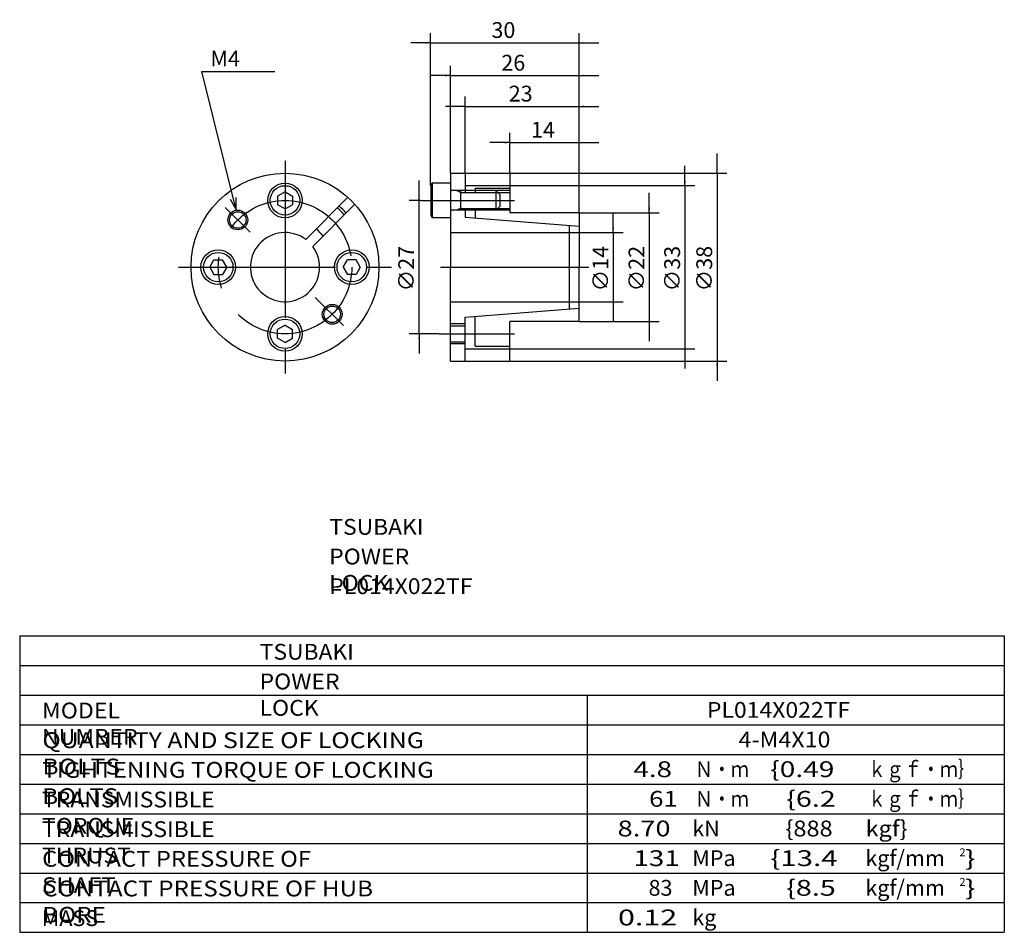
# Model space of a CAD drawing. Extents: x -80 to 119, y -110 to 75.
import ezdxf

# ---------------------------------------------------------------- set-up
doc = ezdxf.new("R2010")
doc.units = 0
doc.linetypes.add('CENTER', pattern=[50.8, 31.75, -6.35, 6.35, -6.35])
doc.layers.get('0').update_dxf_attribs({"linetype": 'CONTINUOUS'})
doc.layers.get('DEFPOINTS').update_dxf_attribs({"linetype": 'CONTINUOUS'})
doc.layers.add('PV', color=3, linetype='CONTINUOUS')
doc.styles.add('MX_DIMTXSTY_2', font='txt.shx', dxfattribs={"width": 1.05, "bigfont": 'extfont.shx'})
doc.styles.add('MX_DIMTXSTY_3', font='txt.shx', dxfattribs={"width": 1.2, "bigfont": 'extfont.shx'})
doc.styles.add('MX_DIMTXSTY_4', font='txt.shx', dxfattribs={"width": 1.1, "bigfont": 'extfont.shx'})
doc.styles.add('MX_NOTE_STANDARD', font='txt.shx', dxfattribs={"bigfont": 'extfont.shx'})
doc.dimstyles.new('MXDIMSTYLE', dxfattribs={"dimtxt": 3.2, "dimasz": 2.5, "dimexe": 2.5, "dimexo": 0, "dimgap": 1, "dimtad": 1, "dimtxsty": 'MX_NOTE_STANDARD', "dimblk1": 'OPEN30', "dimblk2": 'OPEN30', "dimsah": 1, "dimcen": 2.5, "dimazin": 3, "dimtfac": 1, "dimtmove": 0, "dimatfit": 3, "dimtzin": 0})

# ---------------------------------------------------------------- blocks, each defined once
blk = doc.blocks.new('*D2')
at = {"color": 110, "linetype": 'CONTINUOUS'}
for p, q in [((39.79, 31.58), (39.79, 35.58)), ((30.92, 31.58), (41.79, 31.58)), ((39.79, 31.58), (39.79, 17.58)), ((30.92, 17.58), (41.79, 17.58)), ((39.79, 17.58), (39.79, 13.58))]:
    blk.add_line(p, q, dxfattribs=at)
for points in [[(39.95, 32.58), (39.62, 32.58), (39.79, 31.58)], [(39.62, 16.58), (39.95, 16.58), (39.79, 17.58)]]:
    blk.add_solid(points, dxfattribs=at)
at = {"layer": 'DEFPOINTS', "color": 0, "linetype": 'CONTINUOUS'}
for p in [(30.85, 31.58), (30.85, 17.58), (39.79, 17.58)]:
    blk.add_point(p, dxfattribs=at)
at = {"color": 110, "linetype": 'CONTINUOUS', "insert": (37.19, 24.28), "char_height": 3.2, "attachment_point": 5, "rotation": 90, "style": 'MX_DIMTXSTY_2'}
blk.add_mtext('\\A1;∅14', dxfattribs=at)
blk = doc.blocks.new('*D3')
at = {"color": 110, "linetype": 'CONTINUOUS'}
for p, q in [((0.5, 38.08), (0.5, 42.08)), ((0.8, 38.08), (-1.5, 38.08)), ((0.5, 11.08), (0.5, 38.08)), ((4.53, 11.08), (-1.5, 11.08)), ((0.5, 11.08), (0.5, 7.08))]:
    blk.add_line(p, q, dxfattribs=at)
for points in [[(0.67, 39.08), (0.34, 39.08), (0.5, 38.08)], [(0.34, 10.08), (0.67, 10.08), (0.5, 11.08)]]:
    blk.add_solid(points, dxfattribs=at)
at = {"layer": 'DEFPOINTS', "color": 0, "linetype": 'CONTINUOUS'}
for p in [(0.5, 38.08), (0.86, 38.08), (4.59, 11.08)]:
    blk.add_point(p, dxfattribs=at)
at = {"color": 110, "linetype": 'CONTINUOUS', "insert": (-2.1, 24.28), "char_height": 3.2, "attachment_point": 5, "rotation": 90}
blk.add_mtext('\\A1;∅27', dxfattribs=at)
blk = doc.blocks.new('*D4')
at = {"color": 110, "linetype": 'CONTINUOUS'}
for p, q in [((47.07, 35.58), (47.07, 39.58)), ((32.92, 35.58), (49.07, 35.58)), ((47.07, 35.58), (47.07, 13.58)), ((32.92, 13.58), (49.07, 13.58)), ((47.07, 13.58), (47.07, 9.58))]:
    blk.add_line(p, q, dxfattribs=at)
for points in [[(47.24, 36.58), (46.91, 36.58), (47.07, 35.58)], [(46.91, 12.58), (47.24, 12.58), (47.07, 13.58)]]:
    blk.add_solid(points, dxfattribs=at)
at = {"layer": 'DEFPOINTS', "color": 0, "linetype": 'CONTINUOUS'}
for p in [(32.85, 35.58), (32.85, 13.58), (47.07, 13.58)]:
    blk.add_point(p, dxfattribs=at)
at = {"color": 110, "linetype": 'CONTINUOUS', "insert": (44.47, 24.28), "char_height": 3.2, "attachment_point": 5, "rotation": 90}
blk.add_mtext('\\A1;∅22', dxfattribs=at)
blk = doc.blocks.new('*D5')
at = {"color": 110, "linetype": 'CONTINUOUS'}
for p, q in [((54.28, 41.08), (54.28, 45.08)), ((18.92, 41.08), (56.28, 41.08)), ((54.28, 41.08), (54.28, 8.08)), ((18.92, 8.08), (56.28, 8.08)), ((54.28, 8.08), (54.28, 4.08))]:
    blk.add_line(p, q, dxfattribs=at)
for points in [[(54.45, 42.08), (54.12, 42.08), (54.28, 41.08)], [(54.12, 7.08), (54.45, 7.08), (54.28, 8.08)]]:
    blk.add_solid(points, dxfattribs=at)
at = {"layer": 'DEFPOINTS', "color": 0, "linetype": 'CONTINUOUS'}
for p in [(18.85, 41.08), (18.85, 8.08), (54.28, 8.08)]:
    blk.add_point(p, dxfattribs=at)
at = {"color": 110, "linetype": 'CONTINUOUS', "insert": (51.68, 24.28), "char_height": 3.2, "attachment_point": 5, "rotation": 90}
blk.add_mtext('\\A1;∅33', dxfattribs=at)
blk = doc.blocks.new('*D6')
at = {"color": 110, "linetype": 'CONTINUOUS'}
for p, q in [((60.77, 43.58), (60.77, 47.58)), ((18.92, 43.58), (62.77, 43.58)), ((60.77, 43.58), (60.77, 5.58)), ((18.92, 5.58), (62.77, 5.58)), ((60.77, 5.58), (60.77, 1.58))]:
    blk.add_line(p, q, dxfattribs=at)
for points in [[(60.93, 44.58), (60.6, 44.58), (60.77, 43.58)], [(60.6, 4.58), (60.93, 4.58), (60.77, 5.58)]]:
    blk.add_solid(points, dxfattribs=at)
at = {"layer": 'DEFPOINTS', "color": 0, "linetype": 'CONTINUOUS'}
for p in [(18.85, 43.58), (18.85, 5.58), (60.77, 5.58)]:
    blk.add_point(p, dxfattribs=at)
at = {"color": 110, "linetype": 'CONTINUOUS', "insert": (58.17, 24.28), "char_height": 3.2, "attachment_point": 5, "rotation": 90}
blk.add_mtext('\\A1;∅38', dxfattribs=at)
blk = doc.blocks.new('*D7')
at = {"color": 110, "linetype": 'CONTINUOUS'}
for p, q in [((18.85, 43.64), (18.85, 51.77)), ((32.85, 35.64), (32.85, 51.77)), ((18.85, 49.77), (14.85, 49.77)), ((18.85, 49.77), (32.85, 49.77)), ((32.85, 49.77), (36.85, 49.77))]:
    blk.add_line(p, q, dxfattribs=at)
for points in [[(17.85, 49.93), (17.85, 49.6), (18.85, 49.77)], [(33.85, 49.6), (33.85, 49.93), (32.85, 49.77)]]:
    blk.add_solid(points, dxfattribs=at)
at = {"layer": 'DEFPOINTS', "color": 0, "linetype": 'CONTINUOUS'}
for p in [(32.85, 49.77), (18.85, 43.58), (32.85, 35.58)]:
    blk.add_point(p, dxfattribs=at)
at = {"color": 110, "linetype": 'CONTINUOUS', "insert": (25.56, 52.37), "char_height": 3.2, "attachment_point": 5, "style": 'MX_DIMTXSTY_3'}
blk.add_mtext('\\A1;14', dxfattribs=at)
blk = doc.blocks.new('*D8')
at = {"color": 110, "linetype": 'CONTINUOUS'}
for p, q in [((9.85, 43.64), (9.85, 59.09)), ((32.85, 35.64), (32.85, 59.09)), ((9.85, 57.09), (5.85, 57.09)), ((9.85, 57.09), (32.85, 57.09)), ((32.85, 57.09), (36.85, 57.09))]:
    blk.add_line(p, q, dxfattribs=at)
for points in [[(8.85, 57.26), (8.85, 56.93), (9.85, 57.09)], [(33.85, 56.93), (33.85, 57.26), (32.85, 57.09)]]:
    blk.add_solid(points, dxfattribs=at)
at = {"layer": 'DEFPOINTS', "color": 0, "linetype": 'CONTINUOUS'}
for p in [(32.85, 57.09), (9.85, 43.58), (32.85, 35.58)]:
    blk.add_point(p, dxfattribs=at)
at = {"color": 110, "linetype": 'CONTINUOUS', "insert": (21.06, 59.69), "char_height": 3.2, "attachment_point": 5}
blk.add_mtext('\\A1;23', dxfattribs=at)
blk = doc.blocks.new('*D9')
at = {"color": 110, "linetype": 'CONTINUOUS'}
for p, q in [((6.85, 43.64), (6.85, 65.34)), ((32.85, 35.64), (32.85, 65.34)), ((6.85, 63.34), (2.85, 63.34)), ((6.85, 63.34), (32.85, 63.34)), ((32.85, 63.34), (36.85, 63.34))]:
    blk.add_line(p, q, dxfattribs=at)
for points in [[(5.85, 63.51), (5.85, 63.17), (6.85, 63.34)], [(33.85, 63.17), (33.85, 63.51), (32.85, 63.34)]]:
    blk.add_solid(points, dxfattribs=at)
at = {"layer": 'DEFPOINTS', "color": 0, "linetype": 'CONTINUOUS'}
for p in [(32.85, 63.34), (6.85, 43.58), (32.85, 35.58)]:
    blk.add_point(p, dxfattribs=at)
at = {"color": 110, "linetype": 'CONTINUOUS', "insert": (19.56, 65.94), "char_height": 3.2, "attachment_point": 5}
blk.add_mtext('\\A1;26', dxfattribs=at)
blk = doc.blocks.new('*D10')
at = {"color": 110, "linetype": 'CONTINUOUS'}
for p, q in [((2.85, 41.12), (2.85, 71.95)), ((32.85, 35.64), (32.85, 71.95)), ((2.85, 69.95), (-1.15, 69.95)), ((2.85, 69.95), (32.85, 69.95)), ((32.85, 69.95), (36.85, 69.95))]:
    blk.add_line(p, q, dxfattribs=at)
for points in [[(1.85, 70.11), (1.85, 69.78), (2.85, 69.95)], [(33.85, 69.78), (33.85, 70.11), (32.85, 69.95)]]:
    blk.add_solid(points, dxfattribs=at)
at = {"layer": 'DEFPOINTS', "color": 0, "linetype": 'CONTINUOUS'}
for p in [(32.85, 69.95), (2.85, 41.06), (32.85, 35.58)]:
    blk.add_point(p, dxfattribs=at)
at = {"color": 110, "linetype": 'CONTINUOUS', "insert": (17.56, 72.55), "char_height": 3.2, "attachment_point": 5, "style": 'MX_DIMTXSTY_4'}
blk.add_mtext('\\A1;30', dxfattribs=at)

msp = doc.modelspace()

# ---------------------------------------------------------------- linework, layer by layer
at = {"layer": 'PV', "color": 3, "linetype": 'CONTINUOUS'}
for p, q in [((-43.45289, 64.16441), (-28.63201, 64.16441)), ((-36.4975, 36.17209), (-43.44114, 64.13099)), ((6.85287, 43.58041), (6.85287, 24.58041)), ((6.85287, 43.58041), (18.85287, 43.58041)), ((6.85287, 42.33041), (6.85287, 33.83041)), ((9.85287, 43.58041), (9.85287, 39.70151)), ((18.85287, 43.58041), (18.85287, 35.58041)), ((2.85227, 41.0612), (3.15227, 41.58082)), ((2.85287, 41.06088), (2.85287, 35.09995)), ((3.15291, 41.58041), (3.15291, 34.58041)), ((6.85287, 41.58041), (3.15291, 41.58041)), ((18.85287, 40.08041), (7.05282, 40.08041)), ((8.85325, 39.70131), (8.09552, 40.08018)), ((8.85287, 40.08041), (8.85287, 36.08041)), ((9.85287, 41.08041), (18.85287, 41.08041)), ((11.85287, 40.58041), (11.85287, 39.70151)), ((11.85287, 40.58041), (18.85287, 40.58041)), ((16.05282, 40.08041), (16.05282, 36.08041)), ((16.05377, 40.07953), (16.85392, 39.27937)), ((-28.10262, 38.94644), (-28.10262, 37.21439)), ((-26.60261, 39.81244), (-28.10261, 38.94642)), ((-26.60263, 39.81247), (-25.10262, 38.94644)), ((-25.10262, 38.94644), (-25.10262, 37.21439)), ((-22.41075, 30.1865), (-13.89332, 38.70393)), ((8.85287, 39.70151), (18.85287, 39.70151)), ((16.85287, 39.28037), (16.85287, 36.88046)), ((-26.60262, 36.34836), (-28.10263, 37.21439)), ((-26.60262, 36.34836), (-25.10262, 37.21439)), ((-20.99653, 28.77229), (-12.47911, 37.28972)), ((18.85287, 36.08041), (7.05282, 36.08041)), ((8.85285, 36.45948), (8.09508, 36.0806)), ((8.85287, 36.45932), (18.85287, 36.45932)), ((9.85287, 36.08041), (9.85287, 34.69067)), ((11.85287, 36.45932), (11.85287, 34.53328)), ((16.05365, 36.07963), (16.85366, 36.87963)), ((2.85272, 35.10031), (3.15277, 34.58061)), ((6.85287, 34.58041), (3.15291, 34.58041)), ((9.85287, 34.69069), (32.85287, 32.88055)), ((32.85287, 35.58041), (18.85287, 35.58041)), ((32.85287, 35.58041), (32.85287, 24.58041)), ((30.85287, 33.03795), (30.85287, 16.12288)), ((6.85287, 31.58041), (30.85287, 31.58041)), ((-41.83467, 24.58041), (-40.96865, 26.08041)), ((-40.96865, 26.08041), (-39.23659, 26.08041)), ((-38.37057, 24.58041), (-39.2366, 26.08042)), ((-14.83468, 24.58042), (-13.96865, 26.08042)), ((-12.23659, 26.08041), (-13.96865, 26.08041)), ((-11.37058, 24.58041), (-12.2366, 26.0804)), ((-41.83466, 24.58043), (-40.96863, 23.08042)), ((-38.37057, 24.58041), (-39.2366, 23.08041)), ((-14.83466, 24.58041), (-13.96864, 23.08042)), ((-11.37057, 24.58042), (-12.2366, 23.08042)), ((6.85287, 5.58041), (6.85287, 24.58041)), ((32.85287, 13.58041), (32.85287, 24.58041)), ((-40.96865, 23.08041), (-39.23659, 23.08041)), ((-12.23659, 23.08041), (-13.96865, 23.08041)), ((6.85287, 17.58041), (30.85287, 17.58041)), ((9.85286, 14.47014), (32.85286, 16.28027)), ((9.85287, 5.58041), (9.85287, 14.47015)), ((11.85287, 8.58041), (11.85287, 14.62755)), ((-26.60262, 12.81246), (-28.10262, 11.94644)), ((-26.60262, 12.81247), (-25.10262, 11.94645)), ((9.85287, 13.08041), (6.85287, 13.08041)), ((6.85287, 12.70151), (9.85287, 12.70151)), ((18.85287, 5.58041), (18.85287, 13.58041)), ((32.85287, 13.58041), (18.85287, 13.58041)), ((-28.10262, 10.21439), (-28.10262, 11.94644)), ((-26.60262, 9.34837), (-28.10262, 10.2144)), ((-26.60263, 9.34838), (-25.10263, 10.2144)), ((-25.10262, 10.21439), (-25.10262, 11.94644)), ((6.85287, 9.45932), (9.85287, 9.45932)), ((9.85287, 9.08041), (6.85287, 9.08041)), ((9.85287, 8.08041), (18.85287, 8.08041)), ((11.85287, 8.58041), (18.85287, 8.58041)), ((6.85287, 5.58041), (18.85287, 5.58041)), ((-80.25463, -50), (-80.25463, -110)), ((-80.25463, -50), (118.854, -50)), ((118.854, -50), (118.854, -110)), ((-80.25463, -56), (118.854, -56)), ((-80.25463, -62), (118.854, -62)), ((34.51837, -62), (34.51837, -110)), ((-80.25463, -68), (118.854, -68)), ((-80.25463, -74), (118.854, -74)), ((-80.25463, -80), (118.854, -80)), ((-80.25463, -86), (118.854, -86)), ((-80.25463, -92), (118.854, -92)), ((-80.25463, -98), (118.854, -98)), ((-80.25463, -104), (118.854, -104)), ((-80.25463, -110), (118.854, -110))]:
    msp.add_line(p, q, dxfattribs=at)
at = {"layer": 'PV', "color": 3, "linetype": 'CENTER'}
for p, q in [((-26.60262, 46.10036), (-26.60262, 3.06047)), ((0.86372, 38.08041), (19.7982, 38.08041)), ((-38.68714, 36.66495), (-33.67444, 31.65225)), ((-48.12257, 24.58041), (-5.08267, 24.58041)), ((4.85287, 24.58041), (34.85287, 24.58041)), ((-20.48768, 18.46549), (-14.80598, 12.78378)), ((4.59389, 11.08041), (19.7982, 11.08041))]:
    msp.add_line(p, q, dxfattribs=at)
at = {"layer": 'PV', "color": 3, "linetype": 'CONTINUOUS'}
msp.add_lwpolyline([(-37.69682, 38.34041), (-36.4975, 36.17209), (-36.45198, 38.64957)], dxfattribs=at)
for centre, radius in [((-26.60262, 24.58041), 19), ((-26.60262, 38.08041), 3.5), ((-26.60262, 38.08041), 2.98038), ((-36.14856, 34.12636), 2), ((-36.14856, 34.12636), 1.66667), ((-40.10262, 24.58041), 3.5), ((-13.10262, 24.58041), 3.5), ((-40.10262, 24.58041), 2.98038), ((-13.10262, 24.58041), 2.98038), ((-17.05667, 15.03448), 2), ((-17.05667, 15.03448), 1.66667), ((-26.60262, 11.08041), 3.5), ((-26.60262, 11.08041), 2.98038)]:
    msp.add_circle(centre, radius, dxfattribs=at)
at = {"layer": 'PV', "color": 3, "linetype": 'CENTER'}
msp.add_circle((-26.60262, 24.58041), 13.5, dxfattribs=at)
at = {"layer": 'PV', "color": 3, "linetype": 'CONTINUOUS'}
for centre, radius, start, end in [((7.05282, 40.28037), 0.2, 179.999745, 270.000001), ((-26.60262, 24.58041), 16, 41.5253987, 48.4746004), ((-26.60262, 24.58041), 16.5, 41.5253987, 48.4746004), ((7.05282, 35.88046), 0.2, 89.9999818, 180.000237), ((-26.60262, 24.58041), 9.95287, 39.2335594, 50.7664362), ((-26.60262, 24.58041), 7, 53.2132081, 36.7867805)]:
    msp.add_arc(centre, radius, start, end, dxfattribs=at)

# ---------------------------------------------------------------- texts
at = {"color": 110, "linetype": 'CONTINUOUS', "char_height": 3.2, "attachment_point": 1}
for insert in [(-17.62856, -26.371), (-31.70456, -51.647)]:
    msp.add_mtext('\\T1.025;\\W1.058;\\A1;TSUBAKI', dxfattribs=dict(at, insert=insert))
at = {"layer": 'PV', "color": 110, "linetype": 'CONTINUOUS', "attachment_point": 1}
for s, insert, char_height in [('\\A1;M4', (-41.69013, 68.37665), 3.2), ('\\T1.003;\\W1.067;\\A1;POWER LOCK', (-17.67635, -32.371), 3.2), ('\\W1.065;\\A1;PL014X022TF', (-17.64956, -38.371), 3.2), ('\\T1.003;\\W1.067;\\A1;POWER LOCK', (-31.75235, -57.647), 3.2), ('\\T1.017;\\W1.071;\\A1;MODEL NUMBER', (-75.74309, -63.532), 3.2), ('\\W1.065;\\A1;PL014X022TF', (58.71191, -63.4), 3.2), ('\\T1.047;\\W1.149;\\A1;QUANTITY AND SIZE OF LOCKING BOLTS', (-75.66745, -69.532), 3.2), ('\\W1.077;\\A1;4-M4X10', (65.11852, -69.4), 3.2), ('\\T1.041;\\W1.120;\\A1;TIGHTENING TORQUE OF LOCKING BOLTS', (-75.68599, -75.532), 3.2), ('\\W1.286;\\A1;4.8', (43.86385, -75.4), 3.2), ('\\W0.833;\\A1;Ｎ・ｍ', (56.28483, -75.4), 3.2), ('\\W1.304;\\A1;\\{0.49', (71.51379, -75.4), 3.2), ('\\W0.833;\\A1;ｋｇｆ・ｍ｝', (91.28484, -75.4), 3.2), ('\\T1.028;\\W1.060;\\A1;TRANSMISSIBLE TORQUE', (-75.71959, -81.532), 3.2), ('\\W1.200;\\A1;61', (47.01814, -81.4), 3.2), ('\\W0.833;\\A1;Ｎ・ｍ', (56.28483, -81.4), 3.2), ('\\W1.333;\\A1;\\{6.2', (74.72925, -81.4), 3.2), ('\\W0.833;\\A1;ｋｇｆ・ｍ｝', (91.28484, -81.4), 3.2), ('\\T1.028;\\W1.060;\\A1;TRANSMISSIBLE THRUST', (-75.71959, -87.532), 3.2), ('\\W1.263;\\A1;8.70', (40.65182, -87.4), 3.2), ('\\A1;kN', (55.7515, -87.4), 3.2), ('\\W1.091;\\A1;\\{888', (74.59996, -87.4), 3.2), ('\\W1.091;\\A1;kgf\\}', (90.79999, -87.4), 3.2), ('\\T1.025;\\W1.104;\\A1;CONTACT PRESSURE OF SHAFT', (-75.72366, -93.532), 3.2), ('\\W1.286;\\A1;131', (43.86385, -93.4), 3.2), ('\\A1;MPa', (55.7515, -93.4), 3.2), ('\\W1.364;\\A1;\\{13.4', (71.54541, -93.4), 3.2), ('\\A1;kgf/mm', (90.7515, -93.4), 3.2), ('\\A1;2', (109.7915, -93), 1.6), ('\\W1.500;\\A1;\\}', (110.85817, -93.4), 3.2), ('\\T1.030;\\W1.126;\\A1;CONTACT PRESSURE OF HUB BORE', (-75.71074, -99.532), 3.2), ('\\A1;83', (46.91147, -99.4), 3.2), ('\\A1;MPa', (55.7515, -99.4), 3.2), ('\\W1.333;\\A1;\\{8.5', (74.72925, -99.4), 3.2), ('\\A1;kgf/mm', (90.7515, -99.4), 3.2), ('\\A1;2', (109.7915, -99), 1.6), ('\\W1.500;\\A1;\\}', (110.85817, -99.4), 3.2), ('\\A1;MASS', (-75.78197, -105.532), 3.2), ('\\W1.412;\\A1;0.12', (40.73108, -105.4), 3.2), ('\\A1;kg', (55.7515, -105.4), 3.2)]:
    msp.add_mtext(s, dxfattribs=dict(at, insert=insert, char_height=char_height))

# ---------------------------------------------------------------- dimensions: what is measured, and where the dimension line sits
at = {"layer": 'PV', "color": 110, "linetype": 'CONTINUOUS'}
for base, p1, override, picture, middle in [((32.85287, 69.94549), (2.85287, 41.06088), {"dimasz": 1, "dimexe": 2, "dimexo": 0.0625, "dimdec": 4, "dimtxsty": 'MX_DIMTXSTY_4', "dimtzin": 8}, '*D10', (17.5562, 69.94549)), ((32.85287, 63.33901), (6.85287, 43.58041), {"dimasz": 1, "dimexe": 2, "dimexo": 0.0625, "dimdec": 4, "dimtzin": 8}, '*D9', (19.5562, 63.33901)), ((32.85287, 57.09288), (9.85287, 43.58041), {"dimasz": 1, "dimexe": 2, "dimexo": 0.0625, "dimdec": 4, "dimtzin": 8}, '*D8', (21.0562, 57.09288)), ((32.85287, 49.76569), (18.85287, 43.58041), {"dimasz": 1, "dimexe": 2, "dimexo": 0.0625, "dimdec": 4, "dimtxsty": 'MX_DIMTXSTY_3', "dimtzin": 8}, '*D7', (25.5562, 49.76569))]:
    dim = msp.add_linear_dim(base=base, p1=p1, p2=(32.85287, 35.58041), text='\\A1;<>', dimstyle='MXDIMSTYLE', override=override, dxfattribs=at)
    dim.commit()
    dim.dimension.update_dxf_attribs({"geometry": picture, "text_midpoint": middle, "dimtype": 128})
for base, p1, p2, override, picture, middle in [((60.76822, 5.58041), (18.85286, 43.58041), (18.85286, 5.58041), {"dimasz": 1, "dimexe": 2, "dimexo": 0.0625, "dimdec": 4, "dimtzin": 8}, '*D6', (60.76822, 24.28375)), ((54.28186, 8.08041), (18.85287, 41.08041), (18.85287, 8.08041), {"dimasz": 1, "dimexe": 2, "dimexo": 0.0625, "dimdec": 4, "dimtzin": 8}, '*D5', (54.28186, 24.28375)), ((0.50496, 38.08041), (4.59389, 11.08041), (0.86372, 38.08041), {"dimasz": 1, "dimexe": 2, "dimexo": 0.0625, "dimdec": 4, "dimtzin": 8}, '*D3', (0.50496, 24.28375)), ((47.07479, 13.58041), (32.85287, 35.58041), (32.85287, 13.58041), {"dimasz": 1, "dimexe": 2, "dimexo": 0.0625, "dimdec": 4, "dimtzin": 8}, '*D4', (47.07479, 24.28375)), ((39.78515, 17.58041), (30.85287, 31.58041), (30.85287, 17.58041), {"dimasz": 1, "dimexe": 2, "dimexo": 0.0625, "dimdec": 4, "dimtxsty": 'MX_DIMTXSTY_2', "dimtzin": 8}, '*D2', (39.78515, 24.28375))]:
    dim = msp.add_linear_dim(base=base, p1=p1, p2=p2, angle=90, text='\\A1;∅<>', dimstyle='MXDIMSTYLE', override=override, dxfattribs=at)
    dim.commit()
    dim.dimension.update_dxf_attribs({"geometry": picture, "text_midpoint": middle, "dimtype": 128})

doc.saveas('drawing.dxf')
